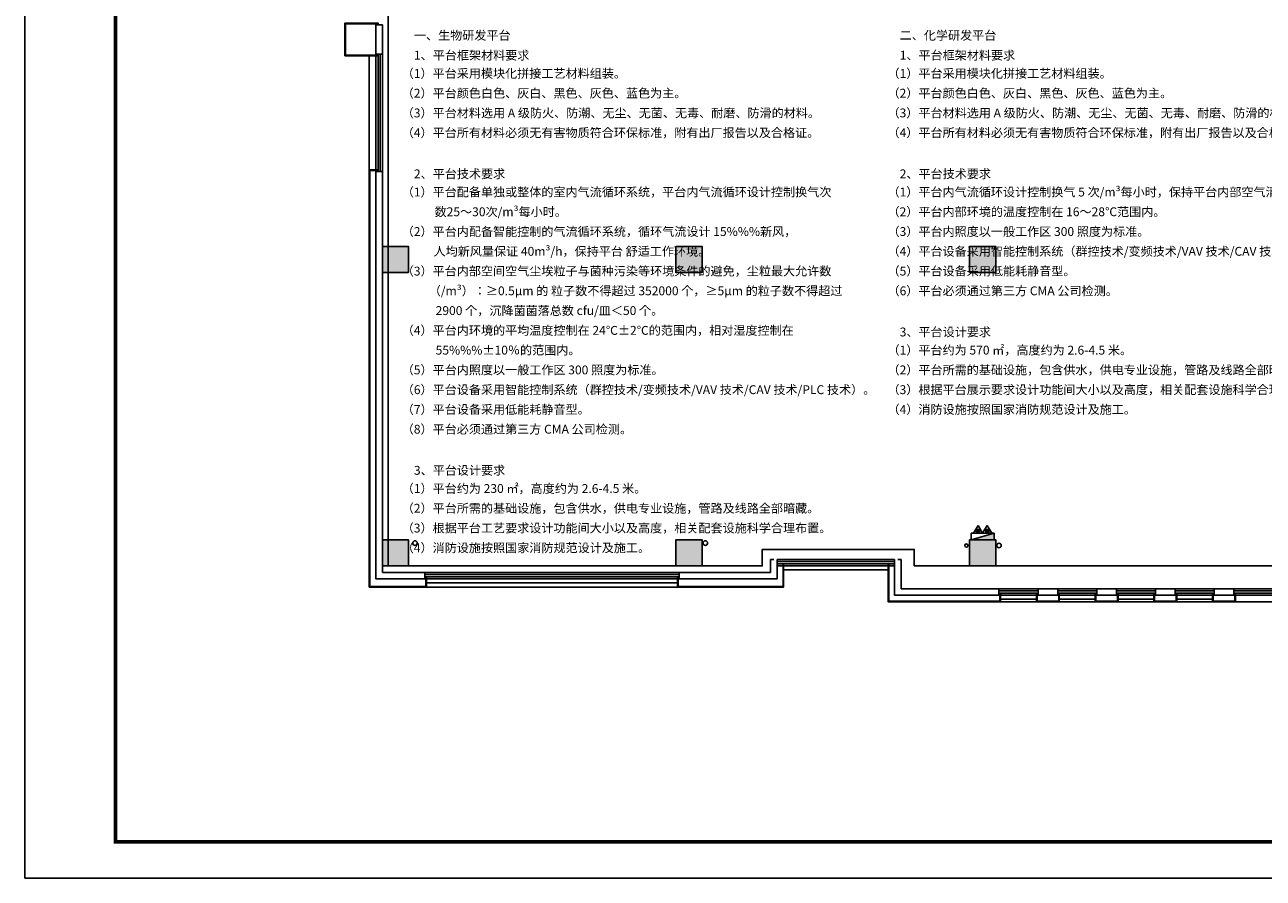
# Model space of a CAD drawing. Extents: x 929741 to 1208522, y 2002362 to 2152262.
# Drawn here: x 1000685 to 1038647, y 2002362 to 2028544 of the extents above; entities that cross this region are included whole.
import ezdxf

# ---------------------------------------------------------------- set-up
doc = ezdxf.new("R2010")
doc.units = 0
doc.header["$LTSCALE"] = 1000
doc.layers.get('0').update_dxf_attribs({"linetype": 'CONTINUOUS'})
for name, color, linetype in [('COLUMN', 30, 'CONTINUOUS'), ('EQUIP_消火栓', 7, 'CONTINUOUS'), ('EQUIP_灭火器', 7, 'CONTINUOUS'), ('G-SHBD', 116, 'CONTINUOUS'), ('IFF家具（移动）', 4, 'CONTINUOUS'), ('PUB_HATCH', 8, 'CONTINUOUS'), ('VPIPE-消防', 1, 'CONTINUOUS'), ('VPIPE-雨水', 4, 'CONTINUOUS'), ('WALL', 9, 'CONTINUOUS'), ('投影线', 7, 'CONTINUOUS')]:
    doc.layers.add(name, color=color, linetype=linetype)
doc.styles.add('GOA_06_宋体_1.00', font='txt')

# ---------------------------------------------------------------- blocks, each defined once
blk = doc.blocks.new('A$C77741B16')
at = {"color": 46}
for points in [[(3150.002042470034, 466.6652254078072), (3200.002042412758, 466.6652254078072), (3200.002042412991, 149.9985587404226), (-49.99795748991892, 149.9985587403644), (-49.99795748968609, 866.6652254652581), (150.0020425105467, 866.6652254652581), (150.002042492386, 399.9985587403644), (3150.002042387379, 399.9985587386182), (3150.002042470034, 466.6652254078072)], [(3180.002042412758, 466.6652254078072), (3180.002042412991, 169.9985587404226), (-29.99795748991892, 169.9985587403644), (-29.99795748968609, 866.6652254652581)]]:
    blk.add_lwpolyline(points, dxfattribs=at)
blk = doc.blocks.new('A$C2E335712')
at = {"color": 46}
for points in [[(49.99819487822242, 366.6655612222967), (-0.001805064501240849, 366.6655612222967), (-0.001805064734071493, 99.99889455491211), (3449.998195038177, 99.99889455392258), (3449.99819503841, 1266.66556119913), (3249.998195038177, 1266.66556119913), (3249.998195055872, 299.9988945539226), (49.9981949608773, 299.9988945531077), (49.99819487822242, 366.6655612222967)], [(19.99819493549876, 366.6655612222967), (19.99819493526593, 119.9988945549121), (3429.998195038177, 119.9988945539226), (3429.99819503841, 1266.66556119913)]]:
    blk.add_lwpolyline(points, dxfattribs=at)
blk = doc.blocks.new('A$C5782346C')
at = {"color": 46}
blk.add_lwpolyline([(49.99984435550869, 216.6667786895996), (-0.000155644491314888, 216.6667786895996), (-0.0001556102652102709, -49.99988794577075), (699.9998447210528, -49.99988794623641), (699.9998446868267, 216.6667786891339), (649.9998446360696, 216.6667786891339), (649.9998446360696, 150.0001120223897), (49.99984435550869, 150.0001120230881), (49.99984435550869, 216.6667786895996)], dxfattribs=at)
blk.add_lwpolyline([(49.99984440626577, 216.6667786895996), (19.99984435574152, 216.6667786893668), (19.99984438973479, -29.99988794577075), (679.9998447210528, -29.99988794623641), (679.9998446868267, 216.6667786891339), (649.9998446360696, 216.6667786891339), (649.9998446360696, 150.0001120226225), (49.99984435550869, 150.0001120228553)], close=True, dxfattribs=at)
blk = doc.blocks.new('A$C199A7254')
at = {"color": 46}
for points in [[(216.6658090185374, 50.00015325134154), (216.6658090185374, 0.0001532513415440917), (-50.00085762958042, 0.0001532516907900572), (-50.00085762958042, 0.0001532516907900572), (-50.00085762958042, 0.0001532513415440917), (-50.00085762632079, 12800.0001532571), (1699.999142321059, 12800.0001532571), (1699.999142320827, 12483.33348659106), (1649.999142378103, 12483.33348659106)], [(1649.999142378103, 12483.33348659106), (1649.999142295448, 12550.00015326013), (149.9991423559841, 12550.00015325838), (149.9991423517931, 50.00015325134154), (149.9991423331667, 50.00015325134154), (149.9991423517931, 50.00015325134154), (216.6658090185374, 50.00015330221504), (216.6658090183046, 20.00015325169079), (-30.00085762958042, 20.00015325163258), (-30.00085762958042, 20.00015325163258), (-30.00085762958042, 20.00015325134154), (-30.00085762632079, 12780.0001532571), (1679.999142321059, 12780.0001532571), (1679.999142320827, 12483.33348659106)]]:
    blk.add_lwpolyline(points, dxfattribs=at)
blk = doc.blocks.new('A$C08AB3054')
at = {"color": 46}
blk.add_lwpolyline([(966.6682291103061, 949.9985883019399), (966.6682291103061, 999.9985883019399), (-49.9984375287313, 999.9985883016489), (-49.99843753874302, -0.001411860866937786), (966.6682291002944, -0.001411860575899482), (966.6682291002944, 49.99858819018118), (900.0015624335501, 49.99858819018118), (900.0015624437947, 949.9985883019399), (966.6682291103061, 949.9985883019399)], dxfattribs=at)
blk.add_lwpolyline([(966.6682291103061, 949.9985882511828), (966.6682291100733, 979.9985883017071), (-29.9984375287313, 979.9985883016489), (-29.99843753874302, 19.99858813913306), (966.6682291002944, 19.9985881394241), (966.6682291002944, 49.99858819018118), (900.001562433783, 49.99858819018118), (900.0015624435619, 949.9985883019399)], close=True, dxfattribs=at)
blk = doc.blocks.new('$TwtSys$00000434')
for p, q in [((-0.5, 0.5), (-0.5, -0.5)), ((-0.5, -0.5), (0.5, 0.5)), ((0.5, 0.5), (-0.5, 0.5)), ((0.5, -0.5), (0.5, 0.5)), ((-0.5, -0.5), (0.5, -0.5))]:
    blk.add_line(p, q)
blk.add_solid([(0.5, -0.5), (0.5, 0.5), (-0.5, -0.5)])
blk = doc.blocks.new('$TwtSys$00000546')
h = blk.add_hatch()
h.set_pattern_fill('ANSI31', color=256, scale=200, style=0)
h.set_pattern_definition([(45, (-38543.80223862439, -6670.830405693208), (-17.67766952966369, 17.67766952966369), [])])
h.paths.add_polyline_path([(-64.92232553117356, 173.7449990885525), (64.922325531159, 173.7449990885525), (64.922325531159, 43.90034802621994), (-64.92232553117356, 43.90034802621994)])
for points in [[(0, 343.6163707387423), (-198.3870041439732, 0), (198.3870041439732, 0)], [(-64.92232553117356, 173.7449990885525), (64.922325531159, 173.7449990885525), (64.922325531159, 43.90034802621994), (-64.92232553117356, 43.90034802621994)]]:
    blk.add_lwpolyline(points, close=True)
blk = doc.blocks.new('A$C63410461')
at = {"layer": 'VPIPE-消防', "linetype": 'Continuous'}
blk.add_circle((18514.19524185313, 70.00038225500612), 50, dxfattribs=at)
at = {"layer": 'VPIPE-雨水'}
for centre in [(1614.195241853129, 145.0003822550061), (10514.19524185313, 145.0003822550061), (19514.19524185313, 70.00038225500612)]:
    blk.add_circle(centre, 70, dxfattribs=at)
at = {"layer": 'EQUIP_消火栓', "xscale": -700.0000000000027, "yscale": -200, "zscale": 700, "rotation": 180.0000050197317}
blk.add_blockref('$TwtSys$00000434', (19014.19523309218, 345.0003822550061), dxfattribs=at)
at = {"layer": 'EQUIP_灭火器', "xscale": 0.7000000001862645, "yscale": 0.7000000001862645, "zscale": 0.7000000001862645}
for p in [(18875.32432137011, 445.0004432901624), (19153.06612717127, 445.0004432901624)]:
    blk.add_blockref('$TwtSys$00000546', p, dxfattribs=at)
blk = doc.blocks.new('_FZH')
blk.add_lwpolyline([(-0.5, -0.5), (0.5, -0.5), (0.5, 0.5), (-0.5, 0.5)], close=True)
at = {"layer": 'PUB_HATCH'}
blk.add_solid([(-0.5, -0.5), (0.5, -0.5), (-0.5, 0.5), (0.5, 0.5)], dxfattribs=at)
blk = doc.blocks.new('sher')
at = {"color": 0, "extrusion": (0, 0, -1)}
for p, q in [((-94700.55351769301, -26584.09268821275), (-94500.55351769301, -26584.09268821275)), ((-94700.55351769301, -30184.09268821275), (-94700.55351769301, -26584.09268821275)), ((-94633.8868510265, -26584.09268821275), (-94633.8868510265, -30184.09268821275)), ((-94567.22018435952, -26584.09268821275), (-94567.22018435952, -30184.09268821275)), ((-94500.55351769301, -30184.09268821275), (-94500.55351769301, -26584.09268821275)), ((-94500.55351769301, -30184.09268821275), (-94700.55351769301, -30184.09268821275)), ((-82400.55351757613, -42084.09268821147), (-82400.55351757613, -42284.09268821147)), ((-78800.55351757613, -42084.09268821147), (-82400.55351757613, -42084.09268821147)), ((-78800.55351757613, -42284.09268821147), (-78800.55351757613, -42084.09268821147)), ((-93200.55351781315, -42484.09268821147), (-93200.55351781315, -42684.09268821147)), ((-85400.55351781315, -42484.09268821147), (-93200.55351781315, -42484.09268821147)), ((-85400.55351781315, -42684.09268821147), (-85400.55351781315, -42484.09268821147)), ((-82400.55351757613, -42150.75935487816), (-78800.55351757613, -42150.75935487816)), ((-82400.55351757613, -42217.42602154479), (-78800.55351757613, -42217.42602154479)), ((-78800.55351757613, -42284.09268821147), (-82400.55351757613, -42284.09268821147)), ((-93200.55351781315, -42550.75935487816), (-85400.55351781315, -42550.75935487816)), ((-93200.55351781315, -42617.42602154479), (-85400.55351781315, -42617.42602154479)), ((-85400.55351781315, -42684.09268821147), (-93200.55351781315, -42684.09268821147)), ((-75600.55351746717, -42984.09268821147), (-75600.55351746717, -43184.09268821147)), ((-74400.55351746717, -42984.09268821147), (-75600.55351746717, -42984.09268821147)), ((-75600.55351746717, -43050.75935487816), (-74400.55351746717, -43050.75935487816)), ((-75600.55351746717, -43117.42602154479), (-74400.55351746717, -43117.42602154479)), ((-74400.55351746717, -43184.09268821147), (-75600.55351746717, -43184.09268821147)), ((-74400.55351746717, -43184.09268821147), (-74400.55351746717, -42984.09268821147)), ((-73800.55351746763, -42984.09268821147), (-73800.55351746763, -43184.09268821147)), ((-72600.55351746763, -42984.09268821147), (-73800.55351746763, -42984.09268821147)), ((-73800.55351746763, -43050.75935487816), (-72600.55351746763, -43050.75935487816)), ((-73800.55351746763, -43117.42602154479), (-72600.55351746763, -43117.42602154479)), ((-72600.55351746763, -43184.09268821147), (-73800.55351746763, -43184.09268821147)), ((-72600.55351746763, -43184.09268821147), (-72600.55351746763, -42984.09268821147)), ((-72000.55351746577, -42984.09268821147), (-72000.55351746577, -43184.09268821147)), ((-70800.55351746577, -42984.09268821147), (-72000.55351746577, -42984.09268821147)), ((-72000.55351746577, -43050.75935487816), (-70800.55351746577, -43050.75935487816)), ((-72000.55351746577, -43117.42602154479), (-70800.55351746577, -43117.42602154479)), ((-70800.55351746577, -43184.09268821147), (-72000.55351746577, -43184.09268821147)), ((-70800.55351746577, -43184.09268821147), (-70800.55351746577, -42984.09268821147)), ((-70200.5535174667, -42984.09268821147), (-70200.5535174667, -43184.09268821147)), ((-69000.5535174667, -42984.09268821147), (-70200.5535174667, -42984.09268821147)), ((-70200.5535174667, -43050.75935487816), (-69000.5535174667, -43050.75935487816)), ((-70200.5535174667, -43117.42602154479), (-69000.5535174667, -43117.42602154479)), ((-69000.5535174667, -43184.09268821147), (-70200.5535174667, -43184.09268821147)), ((-69000.5535174667, -43184.09268821147), (-69000.5535174667, -42984.09268821147)), ((-68400.5535174667, -42984.09268821147), (-68400.5535174667, -43184.09268821147)), ((-67200.5535174667, -42984.09268821147), (-68400.5535174667, -42984.09268821147)), ((-68400.5535174667, -43050.75935487816), (-67200.5535174667, -43050.75935487816)), ((-68400.5535174667, -43117.42602154479), (-67200.5535174667, -43117.42602154479)), ((-67200.5535174667, -43184.09268821147), (-68400.5535174667, -43184.09268821147))]:
    blk.add_line(p, q, dxfattribs=at)
at = {"layer": 'WALL'}
for p, q in [((-94700.55351769394, -25684.09268833452), (-94700.55351769394, -26584.09268833441)), ((-94500.55351769441, -25684.09268833441), (-94700.55351769394, -25684.09268833452)), ((-94500.55351769441, -26584.09268833447), (-94500.55351769441, -25684.09268833441)), ((-94700.55351769394, -26584.09268833441), (-94500.55351769441, -26584.09268833447)), ((-94500.55351769441, -30184.09268833441), (-94700.55351769394, -30184.09268833447)), ((-94700.55351769394, -30184.09268833447), (-94700.55351769208, -42684.09268821846)), ((-94500.55351769208, -42484.09268821846), (-94500.55351769441, -30184.09268833441)), ((-82600.55351769301, -42184.09268821147), (-82600.55351769301, -42084.09268821147)), ((-82600.55351769301, -42084.09268821147), (-82500.55256248481, -42084.40175119333)), ((-82500.86162546632, -42084.40270640171), (-82500.55256248481, -42084.40175119333)), ((-82400.5535172348, -42284.09268820222), (-82400.55351871002, -42084.09268821462)), ((-78800.55351735355, -42284.09268820222), (-78800.55351626902, -42084.09268821462)), ((-78700.55421704688, -42084.35718479368), (-78600.55351745739, -42084.09268821147)), ((-78700.28972046432, -42084.357884383), (-78700.55421704688, -42084.35718479368)), ((-78600.55351745739, -42184.09268821147), (-78600.55351745739, -42084.09268821147)), ((-93200.553517795, -42484.0926882301), (-94500.55351769208, -42484.09268821846)), ((-93200.55351779453, -42684.09268823435), (-93200.553517795, -42484.0926882301)), ((-82600.55351784528, -42484.09268821852), (-85400.55351779453, -42484.09268823022)), ((-85400.55351779453, -42484.09268823022), (-85400.553517795, -42684.09268823441)), ((-82600.55351784528, -42484.09268821852), (-82600.55351769301, -42184.09268821147)), ((-82400.5535172348, -42684.09268821852), (-82400.5535172348, -42284.09268820222)), ((-78800.55351735401, -43184.09268820926), (-78800.55351735355, -42284.09268820222)), ((-78600.55351735401, -42984.09268820757), (-78600.55351745739, -42184.09268821147)), ((-94700.55351769208, -42684.09268821846), (-93200.55351779453, -42684.09268823435)), ((-85400.553517795, -42684.09268823441), (-82400.5535172348, -42684.09268821852)), ((-78800.55351735401, -43184.09268820926), (-75600.55351748952, -43184.09268820845)), ((-75600.55351748952, -42984.09268821467), (-78600.55351735401, -42984.09268820757)), ((-75600.55351748952, -43184.09268820845), (-75600.55351748952, -42984.09268821467)), ((-73800.55351748952, -42984.09268821467), (-74400.55351748952, -42984.09268821467)), ((-74400.55351748952, -42984.09268821467), (-74400.55351748952, -43184.09268820845)), ((-74400.55351748952, -43184.09268820845), (-73800.55351748952, -43184.09268820845)), ((-73800.55351748952, -43184.09268820845), (-73800.55351748952, -42984.09268821467)), ((-72000.55351748952, -42984.09268821467), (-72600.55351748952, -42984.09268821467)), ((-72600.55351748952, -42984.09268821467), (-72600.55351748952, -43184.09268820845)), ((-72600.55351748952, -43184.09268820845), (-72000.55351748952, -43184.09268820845)), ((-72000.55351748952, -43184.09268820845), (-72000.55351748952, -42984.09268821467)), ((-70200.55351748952, -42984.09268821467), (-70800.55351718451, -42984.09268821467)), ((-70800.55351718451, -42984.09268821467), (-70800.55351718451, -43184.09268820845)), ((-70800.55351718451, -43184.09268820845), (-70200.55351748952, -43184.09268820845)), ((-70200.55351748952, -43184.09268820845), (-70200.55351748952, -42984.09268821467)), ((-68400.55351748952, -42984.09268821467), (-69000.55351748952, -42984.09268821467)), ((-69000.55351748952, -42984.09268821467), (-69000.55351748952, -43184.09268820845)), ((-69000.55351748952, -43184.09268820845), (-68400.55351748952, -43184.09268820845)), ((-68400.55351748952, -43184.09268820845), (-68400.55351748952, -42984.09268821467))]:
    blk.add_line(p, q, dxfattribs=at)
at = {"layer": '投影线', "color": 252}
for p, q in [((-94900.55351765576, -30134.09268819494), (-94900.55351765483, -26634.09268817172)), ((-79000.55351754493, -42404.09268821147), (-82200.55351778475, -42404.09268821147)), ((-85450.55351768789, -42804.09268821147), (-93150.55351804366, -42804.09268821636)), ((-85450.55351769022, -42934.09268821252), (-93150.55351804598, -42934.09268821741)), ((-74450.5535179603, -43304.09268825554), (-75550.55351739685, -43304.09268825507)), ((-54650.55351777404, -43384.0926882124), (-75550.55351740989, -43384.09268820315)), ((-72650.55351785832, -43304.09268822451), (-73750.55351729441, -43304.09268822405)), ((-70850.55351774051, -43304.09268822573), (-71950.55351717613, -43304.09268822527)), ((-69050.55351774005, -43304.09268822451), (-70150.55351717613, -43304.09268822405))]:
    blk.add_line(p, q, dxfattribs=at)
blk.add_blockref('A$C63410461', (-95114.74875954614, -41729.09307046619))
at = {"xscale": -1, "rotation": 180}
for name, p in [('A$C08AB3054', (-95600.55508013471, -25634.09409998718)), ('A$C199A7254', (-94850.55266002641, -30134.09253496112))]:
    blk.add_blockref(name, p, dxfattribs=at)
at = {"xscale": -1}
for name, p in [('A$C77741B16', (-82250.55147527467, -43084.09124695294)), ('A$C2E335712', (-75550.55532250629, -43484.0915827658)), ('A$C5782346C', (-73750.55367294961, -43334.0928002341)), ('A$C5782346C', (-71950.5536728318, -43334.09280023532)), ('A$C5782346C', (-70150.55367283133, -43334.0928002341)), ('A$C5782346C', (-68350.5536728318, -43334.0928002341))]:
    blk.add_blockref(name, p, dxfattribs=at)
at = {"layer": 'COLUMN', "xscale": 800, "yscale": 800, "zscale": 800, "rotation": 90}
for p in [(-94100.55351769301, -32884.09268821147), (-94100.55351769301, -41884.09268821147), (-85100.55351769301, -41884.09268821147), (-76100.55351769301, -41884.09268821147)]:
    blk.add_blockref('_FZH', p, dxfattribs=at)
at = {"layer": 'COLUMN', "xscale": 800, "yscale": 800, "zscale": 800}
for p in [(-85100.55351769301, -32884.09268821147), (-76100.55351769301, -32884.09268821147)]:
    blk.add_blockref('_FZH', p, dxfattribs=at)

msp = doc.modelspace()

# ---------------------------------------------------------------- linework, layer by layer
at = {"layer": 'G-SHBD'}
for points, const_width in [([(1000687.924785083, 2048992.063841247), (1000687.924785083, 2002365.053899207), (1066631.838845967, 2002365.053899207), (1066631.838845967, 2048992.063841247)], 5.550834516909404), ([(1065521.671942584, 2047881.896937864), (1003463.342043539, 2047881.896937864), (1003463.342043539, 2003475.220802589), (1065521.671942584, 2003475.220802589)], 111.0166903381881)]:
    msp.add_lwpolyline(points, close=True, dxfattribs=dict(at, const_width=const_width))
for points in [[(1000687.924785083, 2048992.063841247), (1066631.838845967, 2048992.063841247), (1066631.838845967, 2002365.053899207), (1000687.924785083, 2002365.053899207)], [(1065521.671942584, 2003475.220802589), (1003463.342043539, 2003475.220802589), (1003463.342043539, 2047881.896937864), (1065521.671942584, 2047881.896937864)]]:
    msp.add_lwpolyline(points, close=True, dxfattribs=at)
at = {"layer": 'IFF家具（移动）', "color": 0}
msp.add_lwpolyline([(1027950.485755982, 2011943.684322455), (1027950.485755982, 2012446.891002068), (1023288.455875985, 2012446.891002068), (1023288.455875985, 2011943.684322455), (1011820.182615062, 2011943.684322455), (1011820.182615062, 2029533.00103171), (1023072.226593852, 2029533.00103171), (1023072.226593852, 2029533.00103171), (1046538.073978687, 2029533.00103171), (1046538.073978687, 2029533.00103171), (1057323.171444193, 2029533.00103171), (1057323.171444193, 2011943.684322455), (1027950.485755982, 2011943.684322455)], dxfattribs=at)

# ---------------------------------------------------------------- block references
at = {"layer": 'WALL', "color": 0}
msp.add_blockref('sher', (1106147.072934577, 2054227.777010666), dxfattribs=at)

# ---------------------------------------------------------------- texts
at = {"style": 'GOA_06_宋体_1.00'}
for s, p in [('一、生物研发平台', (1012613.409529755, 2028083.445183161)), ('二、化学研发平台', (1027503.523941333, 2028083.445183161)), ('1、平台框架材料要求', (1012613.409529755, 2027472.581844517)), ('1、平台框架材料要求', (1027503.523941333, 2027472.581844517)), ('（1）平台采用模块化拼接工艺材料组装。', (1012240.031652643, 2026915.17591244)), ('（1）平台采用模块化拼接工艺材料组装。', (1027130.146064221, 2026915.17591244)), ('（2）平台颜色白色、灰白、黑色、灰色、蓝色为主。', (1012240.031652643, 2026308.844828031)), ('（2）平台颜色白色、灰白、黑色、灰色、蓝色为主。', (1027130.146064221, 2026308.844828031)), ('（3）平台材料选用 A 级防火、防潮、无尘、无菌、无毒、耐磨、防滑的材料。', (1012240.031652643, 2025702.513743623)), ('（3）平台材料选用 A 级防火、防潮、无尘、无菌、无毒、耐磨、防滑的材料。', (1027130.146064221, 2025702.513743623)), ('（4）平台所有材料必须无有害物质符合环保标准，附有出厂报告以及合格证。', (1012240.031652643, 2025096.182659214)), ('（4）平台所有材料必须无有害物质符合环保标准，附有出厂报告以及合格证。', (1027130.146064221, 2025096.182659214)), ('2、平台技术要求', (1012613.409529755, 2023834.595338065)), ('2、平台技术要求', (1027503.523941333, 2023834.595338065)), ('（1）平台配备单独或整体的室内气流循环系统，平台内气流循环设计控制换气次', (1012240.031652643, 2023277.189405988)), ('（1）平台内气流循环设计控制换气 5 次/m³每小时，保持平台内部空气清新。', (1027130.146064221, 2023277.189405988)), ('数25～30次/m³每小时。', (1013246.318344506, 2022670.858321579)), ('（2）平台内部环境的温度控制在 16～28℃范围内。', (1027130.146064221, 2022670.858321579)), ('（2）平台内配备智能控制的气流循环系统，循环气流设计 15%%%新风，', (1012240.031652643, 2022064.52723717)), ('（3）平台内照度以一般工作区 300 照度为标准。', (1027130.146064221, 2022064.52723717)), ('人均新风量保证 40m³/h，保持平台 舒适工作环境。', (1013216.45480267, 2021458.196152761)), ('（4）平台设备采用智能控制系统（群控技术/变频技术/VAV 技术/CAV 技术/PLC 技术）。', (1027130.146064221, 2021458.196152761)), ('（3）平台内部空间空气尘埃粒子与菌种污染等环境条件的避免，尘粒最大允许数', (1012240.031652643, 2020851.865068353)), ('（5）平台设备采用低能耗静音型。', (1027130.146064221, 2020851.865068353)), ('（/m³）：≥0.5μm 的 粒子数不得超过 352000 个，≥5μm 的粒子数不得超过 ', (1013068.830645731, 2020245.533983944)), ('（6）平台必须通过第三方 CMA 公司检测。', (1027130.146064221, 2020245.533983944)), ('2900 个，沉降菌菌落总数 cfu/皿＜50 个。', (1013278.934460514, 2019639.202899535)), ('（4）平台内环境的平均温度控制在 24℃±2℃的范围内，相对湿度控制在', (1012240.031652643, 2019032.871815126)), ('3、平台设计要求', (1027503.523941333, 2018983.946662795)), ('55%%%±10％的范围内。', (1013278.934460514, 2018426.540730717)), ('（1）平台约为 570 ㎡，高度约为 2.6-4.5 米。', (1027130.146064221, 2018426.540730717)), ('（5）平台内照度以一般工作区 300 照度为标准。', (1012240.031652643, 2017820.209646309)), ('（2）平台所需的基础设施，包含供水，供电专业设施，管路及线路全部暗藏。', (1027130.146064221, 2017820.209646309)), ('（6）平台设备采用智能控制系统（群控技术/变频技术/VAV 技术/CAV 技术/PLC 技术）。', (1012240.031652643, 2017213.8785619)), ('（3）根据平台展示要求设计功能间大小以及高度，相关配套设施科学合理布置。', (1027130.146064221, 2017213.8785619)), ('（7）平台设备采用低能耗静音型。', (1012240.031652643, 2016607.547477491)), ('（4）消防设施按照国家消防规范设计及施工。', (1027130.146064221, 2016607.547477491)), ('（8）平台必须通过第三方 CMA 公司检测。', (1012240.031652643, 2016001.216393082)), ('3、平台设计要求', (1012613.409529755, 2014739.629071933)), ('（1）平台约为 230 ㎡，高度约为 2.6-4.5 米。', (1012240.031652643, 2014182.223139856)), ('（2）平台所需的基础设施，包含供水，供电专业设施，管路及线路全部暗藏。', (1012240.031652643, 2013575.892055447)), ('（3）根据平台工艺要求设计功能间大小以及高度，相关配套设施科学合理布置。', (1012240.031652643, 2012969.560971038)), ('（4）消防设施按照国家消防规范设计及施工。', (1012240.031652643, 2012363.229886629))]:
    msp.add_text(s, height=271.4905931447665, dxfattribs=at).set_placement(p)

doc.saveas('drawing.dxf')
